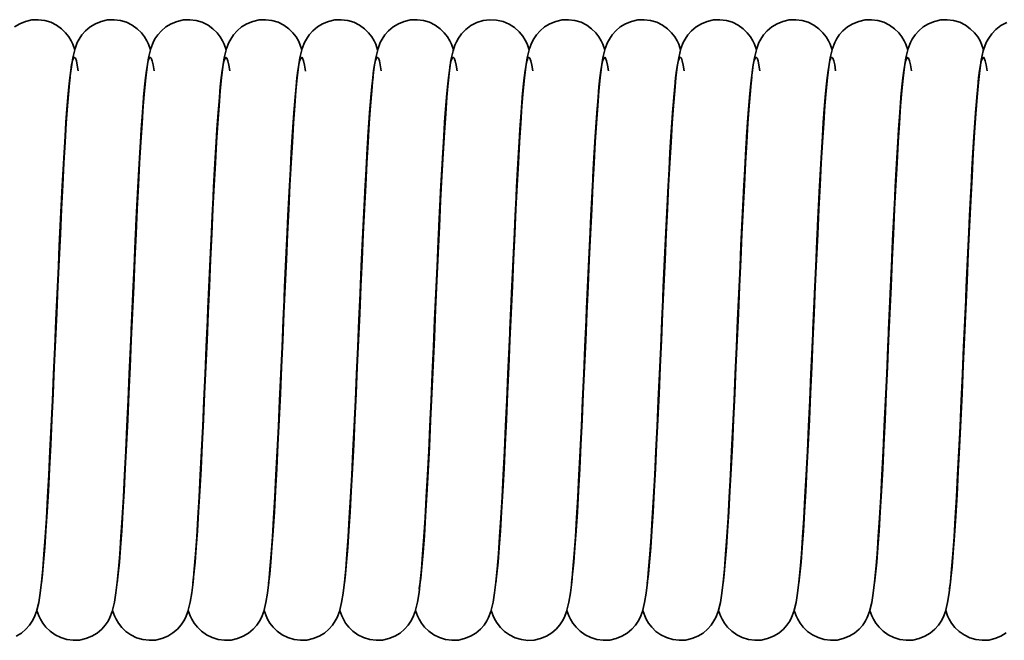
# Model space of a CAD drawing. Units: millimetres. Extents: x 0 to 420, y 0 to 297.
# Drawn here: x 248 to 269, y 148 to 161 of the extents above; entities that cross this region are included whole.
import ezdxf

# ---------------------------------------------------------------- set-up
doc = ezdxf.new("R2010")
doc.units = ezdxf.units.MM
doc.layers.add('Sichtbare Kanten(DIN)', color=7, linetype='Continuous', lineweight=35)
doc.layers.add('Sichtbare tangentiale Kanten(DIN)', color=8, linetype='Continuous', lineweight=35)

msp = doc.modelspace()

# ---------------------------------------------------------------- linework, layer by layer
at = {"layer": 'Sichtbare Kanten(DIN)', "flags": 128}
for points in [[(248.233, 161.192), (248.346, 161.26), (248.471, 161.311), (248.605, 161.34), (248.742, 161.346), (248.878, 161.329), (249.008, 161.29), (249.129, 161.231), (249.234, 161.155), (249.322, 161.069), (249.39, 160.981), (249.44, 160.898), (249.474, 160.826), (249.515, 160.708)], [(248.807, 149.365), (248.83, 149.557), (248.855, 149.811), (248.879, 150.119), (248.905, 150.476), (248.93, 150.879), (248.955, 151.32), (248.981, 151.797), (249.006, 152.305), (249.032, 152.836), (249.057, 153.387), (249.082, 153.954), (249.108, 154.527), (249.133, 155.102), (249.159, 155.676), (249.184, 156.24), (249.21, 156.788), (249.235, 157.319), (249.261, 157.825), (249.286, 158.3), (249.312, 158.743), (249.337, 159.148), (249.363, 159.511), (249.389, 159.83), (249.415, 160.107), (249.444, 160.341), (249.474, 160.536), (249.523, 160.733), (249.571, 160.858), (249.611, 160.935), (249.669, 161.021), (249.747, 161.11), (249.843, 161.192), (249.956, 161.26), (250.081, 161.311), (250.215, 161.34), (250.352, 161.346), (250.488, 161.329), (250.618, 161.29), (250.739, 161.231), (250.844, 161.155), (250.932, 161.069), (251, 160.981), (251.05, 160.898), (251.084, 160.826), (251.125, 160.708)], [(250.418, 149.366), (250.44, 149.558), (250.465, 149.812), (250.49, 150.12), (250.515, 150.478), (250.54, 150.881), (250.565, 151.322), (250.591, 151.799), (250.616, 152.307), (250.642, 152.838), (250.667, 153.389), (250.693, 153.955), (250.718, 154.528), (250.743, 155.103), (250.769, 155.677), (250.794, 156.241), (250.82, 156.79), (250.845, 157.32), (250.871, 157.826), (250.896, 158.301), (250.922, 158.744), (250.947, 159.149), (250.973, 159.512), (250.999, 159.831), (251.025, 160.107), (251.054, 160.341), (251.084, 160.537), (251.133, 160.733), (251.181, 160.858), (251.222, 160.936), (251.279, 161.022), (251.357, 161.11), (251.453, 161.192), (251.566, 161.261), (251.692, 161.311), (251.825, 161.34), (251.962, 161.346), (252.098, 161.329), (252.228, 161.29), (252.349, 161.23), (252.454, 161.155), (252.542, 161.069), (252.61, 160.981), (252.66, 160.898), (252.694, 160.826), (252.735, 160.708)], [(252.027, 149.365), (252.05, 149.557), (252.075, 149.811), (252.099, 150.119), (252.125, 150.476), (252.15, 150.879), (252.175, 151.32), (252.201, 151.797), (252.226, 152.305), (252.252, 152.836), (252.277, 153.387), (252.302, 153.954), (252.328, 154.527), (252.353, 155.102), (252.379, 155.675), (252.404, 156.24), (252.43, 156.788), (252.455, 157.319), (252.481, 157.825), (252.506, 158.3), (252.532, 158.743), (252.557, 159.148), (252.583, 159.511), (252.609, 159.83), (252.635, 160.107), (252.664, 160.341), (252.694, 160.536), (252.743, 160.733), (252.791, 160.858), (252.831, 160.935), (252.889, 161.021), (252.967, 161.11), (253.063, 161.192), (253.176, 161.26), (253.301, 161.311), (253.435, 161.34), (253.572, 161.346), (253.708, 161.329), (253.838, 161.29), (253.959, 161.231), (254.064, 161.155), (254.152, 161.069), (254.22, 160.981), (254.27, 160.898), (254.304, 160.826), (254.345, 160.708)], [(253.637, 149.365), (253.66, 149.557), (253.685, 149.811), (253.709, 150.118), (253.735, 150.476), (253.76, 150.879), (253.785, 151.32), (253.811, 151.797), (253.836, 152.305), (253.862, 152.836), (253.887, 153.387), (253.912, 153.953), (253.938, 154.526), (253.963, 155.102), (253.989, 155.675), (254.014, 156.24), (254.04, 156.788), (254.065, 157.319), (254.091, 157.825), (254.116, 158.3), (254.142, 158.743), (254.167, 159.148), (254.193, 159.511), (254.219, 159.83), (254.245, 160.107), (254.273, 160.341), (254.304, 160.536), (254.353, 160.733), (254.401, 160.858), (254.441, 160.935), (254.499, 161.021), (254.577, 161.11), (254.673, 161.192), (254.786, 161.26), (254.911, 161.311), (255.045, 161.34), (255.182, 161.346), (255.318, 161.329), (255.448, 161.29), (255.569, 161.231), (255.674, 161.155), (255.762, 161.069), (255.83, 160.981), (255.88, 160.898), (255.914, 160.826), (255.955, 160.708)], [(255.247, 149.365), (255.27, 149.556), (255.295, 149.81), (255.319, 150.118), (255.345, 150.475), (255.37, 150.878), (255.395, 151.319), (255.421, 151.796), (255.446, 152.304), (255.471, 152.835), (255.497, 153.386), (255.522, 153.953), (255.548, 154.526), (255.573, 155.101), (255.599, 155.675), (255.624, 156.239), (255.65, 156.788), (255.675, 157.318), (255.701, 157.825), (255.726, 158.3), (255.752, 158.742), (255.777, 159.148), (255.803, 159.511), (255.829, 159.83), (255.855, 160.106), (255.883, 160.341), (255.914, 160.536), (255.963, 160.733), (256.011, 160.858), (256.051, 160.935), (256.109, 161.021), (256.186, 161.11), (256.283, 161.192), (256.396, 161.26), (256.521, 161.311), (256.655, 161.34), (256.792, 161.346), (256.928, 161.329), (257.058, 161.29), (257.179, 161.231), (257.284, 161.155), (257.372, 161.069), (257.44, 160.981), (257.49, 160.898), (257.524, 160.826), (257.565, 160.708)], [(256.835, 149.232), (256.839, 149.252), (256.848, 149.302), (256.859, 149.377), (256.871, 149.472), (256.896, 149.713), (256.922, 150.017), (256.948, 150.377), (256.974, 150.788), (257.001, 151.242), (257.027, 151.736), (257.054, 152.265), (257.081, 152.82), (257.107, 153.397), (257.134, 153.99), (257.161, 154.59), (257.187, 155.192), (257.214, 155.792), (257.241, 156.379), (257.267, 156.948), (257.294, 157.497), (257.321, 158.015), (257.347, 158.498), (257.374, 158.944), (257.401, 159.347), (257.428, 159.701), (257.455, 160.008), (257.484, 160.269), (257.514, 160.484), (257.558, 160.684), (257.597, 160.801), (257.628, 160.873), (257.674, 160.956), (257.74, 161.048), (257.828, 161.139), (257.935, 161.221), (258.06, 161.285), (258.195, 161.328), (258.338, 161.346), (258.481, 161.339), (258.62, 161.307), (258.75, 161.252), (258.866, 161.178), (258.963, 161.089), (259.039, 160.997), (259.094, 160.909), (259.131, 160.832), (259.175, 160.708)], [(258.467, 149.366), (258.49, 149.558), (258.515, 149.812), (258.54, 150.12), (258.565, 150.477), (258.59, 150.88), (258.615, 151.321), (258.641, 151.798), (258.666, 152.306), (258.692, 152.838), (258.717, 153.389), (258.743, 153.955), (258.768, 154.528), (258.793, 155.103), (258.819, 155.677), (258.844, 156.241), (258.87, 156.789), (258.895, 157.32), (258.921, 157.826), (258.946, 158.301), (258.972, 158.743), (258.997, 159.149), (259.023, 159.512), (259.049, 159.831), (259.075, 160.107), (259.104, 160.341), (259.134, 160.537), (259.183, 160.733), (259.231, 160.858), (259.272, 160.936), (259.329, 161.022), (259.407, 161.11), (259.503, 161.192), (259.616, 161.261), (259.741, 161.311), (259.875, 161.34), (260.012, 161.346), (260.148, 161.329), (260.278, 161.29), (260.399, 161.23), (260.504, 161.155), (260.592, 161.069), (260.66, 160.981), (260.71, 160.898), (260.744, 160.826), (260.785, 160.708)], [(260.077, 149.366), (260.1, 149.557), (260.125, 149.811), (260.149, 150.119), (260.175, 150.476), (260.2, 150.879), (260.225, 151.32), (260.251, 151.797), (260.276, 152.305), (260.302, 152.836), (260.327, 153.388), (260.352, 153.954), (260.378, 154.527), (260.403, 155.102), (260.429, 155.676), (260.454, 156.24), (260.48, 156.788), (260.505, 157.319), (260.531, 157.826), (260.556, 158.3), (260.582, 158.743), (260.607, 159.148), (260.633, 159.511), (260.659, 159.83), (260.685, 160.107), (260.714, 160.341), (260.744, 160.537), (260.793, 160.733), (260.841, 160.858), (260.882, 160.935), (260.939, 161.021), (261.017, 161.11), (261.113, 161.192), (261.226, 161.261), (261.351, 161.311), (261.485, 161.34), (261.622, 161.346), (261.758, 161.329), (261.888, 161.29), (262.009, 161.231), (262.114, 161.155), (262.202, 161.069), (262.27, 160.981), (262.32, 160.898), (262.354, 160.826), (262.395, 160.708)], [(261.687, 149.365), (261.71, 149.557), (261.735, 149.811), (261.759, 150.118), (261.785, 150.476), (261.81, 150.879), (261.835, 151.32), (261.861, 151.797), (261.886, 152.305), (261.912, 152.836), (261.937, 153.387), (261.962, 153.954), (261.988, 154.527), (262.013, 155.102), (262.039, 155.675), (262.064, 156.24), (262.09, 156.788), (262.115, 157.319), (262.141, 157.825), (262.166, 158.3), (262.192, 158.743), (262.217, 159.148), (262.243, 159.511), (262.269, 159.83), (262.295, 160.107), (262.324, 160.341), (262.354, 160.536), (262.403, 160.733), (262.451, 160.858), (262.491, 160.935), (262.549, 161.021), (262.627, 161.11), (262.723, 161.192), (262.836, 161.26), (262.961, 161.311), (263.095, 161.34), (263.232, 161.346), (263.368, 161.329), (263.498, 161.29), (263.619, 161.231), (263.724, 161.155), (263.812, 161.069), (263.88, 160.981), (263.93, 160.898), (263.964, 160.826), (264.005, 160.708)], [(263.297, 149.365), (263.32, 149.556), (263.345, 149.81), (263.369, 150.118), (263.395, 150.475), (263.42, 150.878), (263.445, 151.319), (263.471, 151.796), (263.496, 152.304), (263.521, 152.835), (263.547, 153.386), (263.572, 153.953), (263.598, 154.526), (263.623, 155.101), (263.649, 155.675), (263.674, 156.239), (263.7, 156.788), (263.725, 157.318), (263.751, 157.825), (263.776, 158.3), (263.802, 158.742), (263.827, 159.148), (263.853, 159.511), (263.879, 159.83), (263.905, 160.106), (263.933, 160.341), (263.964, 160.536), (264.013, 160.733), (264.061, 160.858), (264.101, 160.935), (264.159, 161.021), (264.236, 161.11), (264.333, 161.192), (264.446, 161.26), (264.571, 161.311), (264.705, 161.34), (264.842, 161.346), (264.978, 161.329), (265.108, 161.29), (265.229, 161.231), (265.334, 161.155), (265.422, 161.069), (265.49, 160.981), (265.54, 160.898), (265.574, 160.826), (265.615, 160.708)], [(264.907, 149.365), (264.93, 149.557), (264.955, 149.811), (264.979, 150.119), (265.005, 150.476), (265.03, 150.879), (265.055, 151.32), (265.081, 151.797), (265.106, 152.305), (265.132, 152.836), (265.157, 153.387), (265.182, 153.954), (265.208, 154.527), (265.233, 155.102), (265.259, 155.676), (265.284, 156.24), (265.31, 156.788), (265.335, 157.319), (265.361, 157.825), (265.386, 158.3), (265.412, 158.743), (265.437, 159.148), (265.463, 159.511), (265.489, 159.83), (265.515, 160.107), (265.544, 160.341), (265.574, 160.536), (265.623, 160.733), (265.671, 160.858), (265.711, 160.935), (265.769, 161.021), (265.847, 161.11), (265.943, 161.192), (266.056, 161.26), (266.181, 161.311), (266.315, 161.34), (266.452, 161.346), (266.588, 161.329), (266.718, 161.29), (266.839, 161.231), (266.944, 161.155), (267.032, 161.069), (267.1, 160.981), (267.15, 160.898), (267.184, 160.826), (267.225, 160.708)], [(266.517, 149.365), (266.54, 149.556), (266.565, 149.81), (266.589, 150.118), (266.615, 150.475), (266.64, 150.878), (266.665, 151.319), (266.691, 151.796), (266.716, 152.304), (266.741, 152.835), (266.767, 153.386), (266.792, 153.953), (266.818, 154.526), (266.843, 155.101), (266.869, 155.675), (266.894, 156.239), (266.92, 156.788), (266.945, 157.318), (266.971, 157.825), (266.996, 158.3), (267.022, 158.742), (267.047, 159.148), (267.073, 159.511), (267.099, 159.83), (267.125, 160.106), (267.153, 160.341), (267.184, 160.536), (267.233, 160.733), (267.281, 160.858), (267.321, 160.935), (267.379, 161.021), (267.456, 161.11), (267.553, 161.192), (267.666, 161.26), (267.791, 161.311), (267.925, 161.34), (268.062, 161.346), (268.198, 161.329), (268.328, 161.29), (268.449, 161.231), (268.554, 161.155), (268.642, 161.069), (268.71, 160.981), (268.76, 160.898), (268.794, 160.826), (268.835, 160.708)], [(268.105, 149.232), (268.109, 149.252), (268.118, 149.302), (268.129, 149.377), (268.141, 149.472), (268.166, 149.713), (268.192, 150.017), (268.218, 150.377), (268.244, 150.788), (268.271, 151.242), (268.297, 151.736), (268.324, 152.265), (268.351, 152.82), (268.377, 153.397), (268.404, 153.99), (268.431, 154.59), (268.457, 155.192), (268.484, 155.792), (268.511, 156.379), (268.537, 156.948), (268.564, 157.497), (268.591, 158.015), (268.617, 158.498), (268.644, 158.944), (268.671, 159.347), (268.698, 159.701), (268.725, 160.008), (268.754, 160.269), (268.784, 160.484), (268.828, 160.684), (268.867, 160.801), (268.898, 160.873), (268.944, 160.956), (269.01, 161.048), (269.098, 161.139), (269.205, 161.221), (269.33, 161.285)], [(249.417, 160.126), (249.395, 159.933), (249.37, 159.678), (249.345, 159.37), (249.32, 159.011), (249.295, 158.608), (249.27, 158.167), (249.244, 157.688), (249.219, 157.18), (249.193, 156.649), (249.168, 156.098), (249.142, 155.531), (249.117, 154.959), (249.092, 154.385), (249.066, 153.815), (249.041, 153.251), (249.015, 152.701), (248.99, 152.171), (248.964, 151.667), (248.939, 151.19), (248.913, 150.748), (248.888, 150.344), (248.862, 149.981), (248.836, 149.66), (248.81, 149.385), (248.782, 149.153), (248.75, 148.955), (248.703, 148.76), (248.654, 148.636), (248.614, 148.558), (248.556, 148.472), (248.479, 148.384), (248.382, 148.302), (248.269, 148.233)], [(251.028, 160.126), (251.005, 159.934), (250.98, 159.68), (250.956, 159.371), (250.93, 159.013), (250.905, 158.61), (250.88, 158.169), (250.854, 157.691), (250.829, 157.183), (250.804, 156.653), (250.778, 156.1), (250.753, 155.535), (250.727, 154.963), (250.702, 154.389), (250.676, 153.817), (250.651, 153.254), (250.626, 152.705), (250.6, 152.174), (250.575, 151.669), (250.549, 151.194), (250.524, 150.751), (250.498, 150.346), (250.472, 149.983), (250.446, 149.664), (250.42, 149.387), (250.392, 149.154), (250.361, 148.957), (250.314, 148.761), (250.265, 148.635), (250.224, 148.558), (250.166, 148.472), (250.089, 148.384), (249.992, 148.302), (249.879, 148.233), (249.754, 148.183), (249.62, 148.154), (249.483, 148.148), (249.347, 148.165), (249.217, 148.204), (249.097, 148.263), (248.991, 148.339), (248.903, 148.425), (248.835, 148.513), (248.786, 148.596), (248.752, 148.668), (248.71, 148.785)], [(252.638, 160.126), (252.615, 159.934), (252.59, 159.679), (252.565, 159.371), (252.54, 159.013), (252.515, 158.61), (252.49, 158.168), (252.464, 157.69), (252.439, 157.183), (252.413, 156.652), (252.388, 156.1), (252.363, 155.534), (252.337, 154.963), (252.312, 154.389), (252.286, 153.817), (252.261, 153.254), (252.236, 152.705), (252.21, 152.174), (252.185, 151.669), (252.159, 151.194), (252.134, 150.751), (252.108, 150.346), (252.082, 149.983), (252.056, 149.663), (252.03, 149.387), (252.002, 149.154), (251.97, 148.956), (251.923, 148.761), (251.875, 148.637), (251.835, 148.56), (251.778, 148.474), (251.7, 148.386), (251.604, 148.304), (251.492, 148.235), (251.367, 148.184), (251.233, 148.154), (251.096, 148.148), (250.96, 148.164), (250.83, 148.203), (250.709, 148.262), (250.603, 148.337), (250.515, 148.423), (250.446, 148.511), (250.397, 148.594), (250.362, 148.667), (250.32, 148.784)], [(254.247, 160.126), (254.225, 159.933), (254.2, 159.678), (254.175, 159.37), (254.15, 159.011), (254.125, 158.608), (254.1, 158.167), (254.074, 157.689), (254.049, 157.181), (254.023, 156.65), (253.998, 156.098), (253.972, 155.532), (253.947, 154.96), (253.922, 154.386), (253.896, 153.815), (253.871, 153.252), (253.845, 152.701), (253.82, 152.171), (253.794, 151.667), (253.769, 151.191), (253.743, 150.748), (253.718, 150.345), (253.692, 149.982), (253.666, 149.661), (253.64, 149.385), (253.612, 149.153), (253.58, 148.955), (253.533, 148.761), (253.484, 148.636), (253.443, 148.558), (253.386, 148.472), (253.308, 148.384), (253.211, 148.301), (253.099, 148.233), (252.973, 148.183), (252.84, 148.154), (252.703, 148.148), (252.567, 148.165), (252.436, 148.204), (252.316, 148.264), (252.211, 148.339), (252.123, 148.425), (252.055, 148.514), (252.006, 148.596), (251.972, 148.668), (251.93, 148.785)], [(255.857, 160.126), (255.835, 159.933), (255.81, 159.679), (255.785, 159.37), (255.76, 159.012), (255.735, 158.609), (255.71, 158.167), (255.684, 157.689), (255.659, 157.181), (255.633, 156.65), (255.608, 156.098), (255.582, 155.532), (255.557, 154.96), (255.532, 154.386), (255.506, 153.815), (255.481, 153.253), (255.455, 152.702), (255.43, 152.172), (255.405, 151.667), (255.379, 151.191), (255.353, 150.749), (255.328, 150.345), (255.302, 149.982), (255.276, 149.661), (255.25, 149.385), (255.222, 149.153), (255.19, 148.955), (255.142, 148.761), (255.094, 148.636), (255.054, 148.559), (254.996, 148.473), (254.919, 148.384), (254.822, 148.302), (254.71, 148.234), (254.584, 148.183), (254.451, 148.154), (254.314, 148.148), (254.178, 148.165), (254.047, 148.204), (253.927, 148.263), (253.821, 148.339), (253.733, 148.425), (253.665, 148.513), (253.616, 148.596), (253.582, 148.668), (253.54, 148.785)], [(257.467, 160.125), (257.445, 159.933), (257.42, 159.678), (257.395, 159.369), (257.37, 159.011), (257.345, 158.608), (257.32, 158.167), (257.294, 157.689), (257.269, 157.181), (257.243, 156.65), (257.218, 156.099), (257.192, 155.532), (257.167, 154.96), (257.142, 154.387), (257.116, 153.816), (257.091, 153.252), (257.065, 152.701), (257.04, 152.172), (257.015, 151.667), (256.989, 151.191), (256.963, 150.749), (256.938, 150.346), (256.912, 149.982), (256.886, 149.661), (256.861, 149.389), (256.835, 149.161), (256.802, 148.959), (256.753, 148.76), (256.704, 148.635), (256.663, 148.558), (256.605, 148.471), (256.528, 148.383), (256.431, 148.301), (256.318, 148.233), (256.193, 148.183), (256.059, 148.154), (255.922, 148.148), (255.786, 148.165), (255.656, 148.204), (255.536, 148.264), (255.43, 148.339), (255.343, 148.425), (255.275, 148.514), (255.226, 148.596), (255.192, 148.668), (255.15, 148.785)], [(259.078, 160.126), (259.055, 159.934), (259.03, 159.68), (259.006, 159.371), (258.98, 159.013), (258.955, 158.61), (258.93, 158.169), (258.904, 157.691), (258.879, 157.184), (258.854, 156.653), (258.828, 156.101), (258.803, 155.535), (258.777, 154.964), (258.752, 154.39), (258.726, 153.817), (258.701, 153.255), (258.676, 152.706), (258.65, 152.175), (258.625, 151.669), (258.599, 151.194), (258.574, 150.752), (258.548, 150.346), (258.522, 149.984), (258.496, 149.664), (258.47, 149.387), (258.442, 149.154), (258.411, 148.957), (258.364, 148.761), (258.315, 148.635), (258.274, 148.559), (258.216, 148.472), (258.139, 148.384), (258.042, 148.302), (257.93, 148.234), (257.804, 148.183), (257.671, 148.154), (257.534, 148.148), (257.398, 148.164), (257.267, 148.204), (257.147, 148.263), (257.041, 148.339), (256.954, 148.424), (256.885, 148.513), (256.836, 148.595), (256.802, 148.668), (256.76, 148.785)], [(260.688, 160.126), (260.665, 159.934), (260.64, 159.679), (260.615, 159.371), (260.59, 159.013), (260.565, 158.61), (260.54, 158.169), (260.514, 157.691), (260.489, 157.183), (260.464, 156.653), (260.438, 156.101), (260.413, 155.535), (260.387, 154.963), (260.362, 154.389), (260.336, 153.817), (260.311, 153.255), (260.286, 152.706), (260.26, 152.175), (260.235, 151.67), (260.209, 151.194), (260.184, 150.752), (260.158, 150.347), (260.132, 149.984), (260.106, 149.664), (260.08, 149.387), (260.052, 149.155), (260.021, 148.957), (259.973, 148.762), (259.925, 148.638), (259.885, 148.561), (259.828, 148.475), (259.751, 148.387), (259.656, 148.304), (259.543, 148.235), (259.418, 148.184), (259.285, 148.154), (259.148, 148.147), (259.012, 148.164), (258.881, 148.202), (258.761, 148.261), (258.654, 148.336), (258.566, 148.422), (258.497, 148.51), (258.447, 148.593), (258.413, 148.666), (258.371, 148.783)], [(262.297, 160.126), (262.275, 159.933), (262.25, 159.678), (262.225, 159.37), (262.2, 159.011), (262.175, 158.608), (262.15, 158.167), (262.124, 157.688), (262.099, 157.18), (262.073, 156.65), (262.048, 156.098), (262.022, 155.532), (261.997, 154.959), (261.972, 154.386), (261.946, 153.815), (261.921, 153.252), (261.895, 152.701), (261.87, 152.171), (261.844, 151.667), (261.819, 151.19), (261.793, 150.748), (261.768, 150.344), (261.742, 149.981), (261.716, 149.66), (261.689, 149.385), (261.662, 149.153), (261.63, 148.955), (261.583, 148.76), (261.534, 148.636), (261.494, 148.558), (261.436, 148.472), (261.358, 148.383), (261.261, 148.302), (261.149, 148.233), (261.023, 148.183), (260.89, 148.154), (260.752, 148.148), (260.617, 148.165), (260.486, 148.204), (260.366, 148.263), (260.26, 148.339), (260.173, 148.425), (260.105, 148.514), (260.056, 148.596), (260.022, 148.668), (259.98, 148.785)], [(263.907, 160.126), (263.885, 159.933), (263.86, 159.679), (263.835, 159.37), (263.81, 159.012), (263.785, 158.609), (263.76, 158.167), (263.734, 157.689), (263.709, 157.181), (263.683, 156.65), (263.658, 156.098), (263.632, 155.532), (263.607, 154.96), (263.582, 154.386), (263.556, 153.815), (263.531, 153.253), (263.505, 152.702), (263.48, 152.172), (263.455, 151.668), (263.429, 151.191), (263.403, 150.749), (263.378, 150.345), (263.352, 149.982), (263.326, 149.661), (263.3, 149.385), (263.272, 149.153), (263.24, 148.955), (263.192, 148.761), (263.144, 148.636), (263.104, 148.559), (263.046, 148.473), (262.969, 148.384), (262.872, 148.302), (262.76, 148.234), (262.634, 148.183), (262.501, 148.154), (262.364, 148.148), (262.228, 148.164), (262.098, 148.204), (261.977, 148.263), (261.872, 148.338), (261.783, 148.425), (261.715, 148.513), (261.666, 148.596), (261.632, 148.668), (261.59, 148.785)], [(265.517, 160.126), (265.495, 159.933), (265.47, 159.678), (265.445, 159.37), (265.42, 159.011), (265.395, 158.608), (265.37, 158.166), (265.344, 157.688), (265.319, 157.18), (265.293, 156.649), (265.268, 156.098), (265.242, 155.531), (265.217, 154.959), (265.192, 154.385), (265.166, 153.814), (265.141, 153.251), (265.115, 152.701), (265.09, 152.17), (265.064, 151.666), (265.039, 151.19), (265.013, 150.747), (264.988, 150.344), (264.962, 149.981), (264.936, 149.66), (264.909, 149.385), (264.882, 149.153), (264.85, 148.955), (264.803, 148.76), (264.754, 148.635), (264.714, 148.558), (264.656, 148.472), (264.579, 148.384), (264.482, 148.302), (264.369, 148.233), (264.244, 148.183), (264.11, 148.154), (263.973, 148.148), (263.837, 148.165), (263.707, 148.204), (263.587, 148.263), (263.481, 148.339), (263.393, 148.425), (263.325, 148.513), (263.276, 148.596), (263.242, 148.668), (263.2, 148.785)], [(267.127, 160.126), (267.105, 159.933), (267.08, 159.679), (267.055, 159.37), (267.03, 159.012), (267.005, 158.609), (266.98, 158.167), (266.954, 157.689), (266.929, 157.181), (266.903, 156.65), (266.878, 156.098), (266.852, 155.532), (266.827, 154.96), (266.802, 154.386), (266.776, 153.815), (266.751, 153.253), (266.725, 152.702), (266.7, 152.172), (266.675, 151.668), (266.649, 151.191), (266.623, 150.749), (266.598, 150.345), (266.572, 149.982), (266.546, 149.661), (266.52, 149.385), (266.492, 149.153), (266.46, 148.955), (266.412, 148.761), (266.364, 148.636), (266.324, 148.559), (266.266, 148.473), (266.189, 148.384), (266.092, 148.302), (265.98, 148.234), (265.854, 148.183), (265.721, 148.154), (265.584, 148.148), (265.448, 148.164), (265.318, 148.204), (265.197, 148.263), (265.092, 148.338), (265.003, 148.425), (264.935, 148.513), (264.886, 148.595), (264.852, 148.668), (264.81, 148.785)], [(268.737, 160.125), (268.715, 159.932), (268.69, 159.678), (268.665, 159.369), (268.64, 159.011), (268.615, 158.608), (268.59, 158.166), (268.564, 157.688), (268.539, 157.18), (268.513, 156.649), (268.488, 156.098), (268.462, 155.532), (268.437, 154.959), (268.412, 154.386), (268.386, 153.815), (268.361, 153.251), (268.335, 152.701), (268.31, 152.173), (268.284, 151.667), (268.259, 151.19), (268.233, 150.749), (268.208, 150.345), (268.182, 149.981), (268.156, 149.661), (268.131, 149.389), (268.103, 149.158), (268.07, 148.955), (268.023, 148.761), (267.974, 148.635), (267.934, 148.558), (267.876, 148.472), (267.798, 148.383), (267.701, 148.302), (267.588, 148.233), (267.463, 148.183), (267.33, 148.154), (267.193, 148.148), (267.057, 148.165), (266.926, 148.204), (266.806, 148.263), (266.701, 148.339), (266.613, 148.425), (266.545, 148.514), (266.496, 148.596), (266.462, 148.668), (266.42, 148.785)], [(269.315, 148.304), (269.202, 148.235), (269.077, 148.184), (268.944, 148.154), (268.807, 148.148), (268.671, 148.164), (268.54, 148.203), (268.42, 148.261), (268.314, 148.337), (268.225, 148.423), (268.157, 148.511), (268.107, 148.594), (268.072, 148.666), (268.031, 148.784)]]:
    msp.add_lwpolyline(points, dxfattribs=at)
at = {"layer": 'Sichtbare tangentiale Kanten(DIN)', "flags": 128}
for points in [[(249.108, 154.747), (249.128, 155.203), (249.148, 155.656), (249.168, 156.104), (249.188, 156.543), (249.208, 156.971), (249.229, 157.385), (249.249, 157.783), (249.269, 158.162), (249.289, 158.52), (249.309, 158.854), (249.329, 159.164), (249.35, 159.446), (249.37, 159.698), (249.39, 159.92), (249.41, 160.111), (249.43, 160.267), (249.45, 160.39), (249.471, 160.478), (249.491, 160.53), (249.511, 160.547), (249.531, 160.528), (249.551, 160.472), (249.571, 160.382), (249.592, 160.256)], [(250.718, 154.747), (250.738, 155.203), (250.758, 155.656), (250.778, 156.103), (250.798, 156.542), (250.818, 156.97), (250.839, 157.384), (250.859, 157.782), (250.879, 158.161), (250.899, 158.519), (250.919, 158.853), (250.939, 159.162), (250.96, 159.444), (250.98, 159.697), (251, 159.919), (251.02, 160.11), (251.04, 160.267), (251.06, 160.39), (251.08, 160.478), (251.101, 160.53), (251.121, 160.547), (251.141, 160.528), (251.161, 160.473), (251.181, 160.383), (251.201, 160.258)], [(252.328, 154.747), (252.348, 155.203), (252.368, 155.656), (252.388, 156.103), (252.408, 156.543), (252.428, 156.97), (252.449, 157.385), (252.469, 157.783), (252.489, 158.162), (252.509, 158.52), (252.529, 158.854), (252.549, 159.163), (252.57, 159.445), (252.59, 159.698), (252.61, 159.92), (252.63, 160.11), (252.65, 160.267), (252.67, 160.39), (252.691, 160.478), (252.711, 160.53), (252.731, 160.547), (252.751, 160.528), (252.771, 160.473), (252.791, 160.382), (252.812, 160.257)], [(253.938, 154.747), (253.958, 155.203), (253.978, 155.657), (253.998, 156.105), (254.018, 156.544), (254.039, 156.972), (254.059, 157.387), (254.079, 157.785), (254.099, 158.164), (254.119, 158.522), (254.139, 158.857), (254.16, 159.166), (254.18, 159.448), (254.2, 159.701), (254.22, 159.923), (254.24, 160.113), (254.261, 160.269), (254.281, 160.392), (254.301, 160.479), (254.321, 160.531), (254.341, 160.547), (254.361, 160.527), (254.382, 160.471), (254.402, 160.38), (254.422, 160.254)], [(255.548, 154.747), (255.568, 155.203), (255.588, 155.656), (255.608, 156.103), (255.628, 156.542), (255.648, 156.97), (255.669, 157.384), (255.689, 157.782), (255.709, 158.161), (255.729, 158.519), (255.749, 158.853), (255.769, 159.162), (255.79, 159.444), (255.81, 159.697), (255.83, 159.919), (255.85, 160.11), (255.87, 160.267), (255.89, 160.39), (255.91, 160.478), (255.931, 160.53), (255.951, 160.547), (255.971, 160.528), (255.991, 160.473), (256.011, 160.383), (256.031, 160.258)], [(257.158, 154.747), (257.178, 155.203), (257.198, 155.656), (257.218, 156.104), (257.238, 156.543), (257.258, 156.971), (257.279, 157.385), (257.299, 157.783), (257.319, 158.162), (257.339, 158.52), (257.359, 158.854), (257.379, 159.164), (257.4, 159.446), (257.42, 159.698), (257.44, 159.92), (257.46, 160.111), (257.48, 160.267), (257.5, 160.39), (257.521, 160.478), (257.541, 160.53), (257.561, 160.547), (257.581, 160.528), (257.601, 160.472), (257.621, 160.382), (257.642, 160.256)], [(258.768, 154.747), (258.788, 155.203), (258.808, 155.656), (258.828, 156.104), (258.848, 156.543), (258.868, 156.971), (258.889, 157.385), (258.909, 157.783), (258.929, 158.163), (258.949, 158.521), (258.969, 158.855), (258.99, 159.164), (259.01, 159.446), (259.03, 159.699), (259.05, 159.921), (259.07, 160.111), (259.09, 160.268), (259.111, 160.391), (259.131, 160.478), (259.151, 160.531), (259.171, 160.547), (259.191, 160.527), (259.211, 160.472), (259.232, 160.381), (259.252, 160.256)], [(260.378, 154.747), (260.398, 155.203), (260.418, 155.656), (260.438, 156.103), (260.458, 156.543), (260.478, 156.971), (260.499, 157.385), (260.519, 157.783), (260.539, 158.162), (260.559, 158.52), (260.579, 158.854), (260.599, 159.164), (260.62, 159.445), (260.64, 159.698), (260.66, 159.92), (260.68, 160.11), (260.7, 160.267), (260.72, 160.39), (260.741, 160.478), (260.761, 160.53), (260.781, 160.547), (260.801, 160.528), (260.821, 160.472), (260.841, 160.382), (260.862, 160.257)], [(261.988, 154.747), (262.008, 155.203), (262.028, 155.656), (262.048, 156.103), (262.068, 156.542), (262.088, 156.97), (262.109, 157.384), (262.129, 157.782), (262.149, 158.161), (262.169, 158.519), (262.189, 158.854), (262.209, 159.163), (262.23, 159.445), (262.25, 159.698), (262.27, 159.92), (262.29, 160.11), (262.31, 160.267), (262.33, 160.39), (262.351, 160.478), (262.371, 160.53), (262.391, 160.547), (262.411, 160.528), (262.431, 160.473), (262.451, 160.382), (262.472, 160.257)], [(263.598, 154.747), (263.618, 155.203), (263.638, 155.656), (263.658, 156.103), (263.678, 156.543), (263.698, 156.971), (263.719, 157.385), (263.739, 157.783), (263.759, 158.162), (263.779, 158.52), (263.799, 158.854), (263.819, 159.164), (263.84, 159.445), (263.86, 159.698), (263.88, 159.92), (263.9, 160.11), (263.92, 160.267), (263.94, 160.39), (263.961, 160.478), (263.981, 160.53), (264.001, 160.547), (264.021, 160.528), (264.041, 160.472), (264.061, 160.382), (264.082, 160.257)], [(265.208, 154.747), (265.228, 155.203), (265.248, 155.656), (265.268, 156.103), (265.288, 156.542), (265.308, 156.97), (265.329, 157.384), (265.349, 157.782), (265.369, 158.161), (265.389, 158.519), (265.409, 158.853), (265.429, 159.163), (265.45, 159.444), (265.47, 159.697), (265.49, 159.919), (265.51, 160.11), (265.53, 160.267), (265.55, 160.39), (265.57, 160.478), (265.591, 160.53), (265.611, 160.547), (265.631, 160.528), (265.651, 160.473), (265.671, 160.383), (265.691, 160.258)], [(266.818, 154.747), (266.838, 155.203), (266.858, 155.656), (266.878, 156.103), (266.898, 156.542), (266.918, 156.97), (266.939, 157.384), (266.959, 157.782), (266.979, 158.161), (266.999, 158.519), (267.019, 158.853), (267.039, 159.162), (267.06, 159.444), (267.08, 159.697), (267.1, 159.919), (267.12, 160.11), (267.14, 160.267), (267.16, 160.39), (267.18, 160.478), (267.201, 160.53), (267.221, 160.547), (267.241, 160.528), (267.261, 160.473), (267.281, 160.383), (267.301, 160.258)], [(268.428, 154.747), (268.448, 155.203), (268.468, 155.656), (268.488, 156.103), (268.508, 156.542), (268.528, 156.97), (268.549, 157.384), (268.569, 157.782), (268.589, 158.161), (268.609, 158.519), (268.629, 158.853), (268.649, 159.162), (268.67, 159.444), (268.69, 159.697), (268.71, 159.919), (268.73, 160.11), (268.75, 160.267), (268.77, 160.39), (268.79, 160.478), (268.811, 160.53), (268.831, 160.547), (268.851, 160.528), (268.871, 160.473), (268.891, 160.383), (268.911, 160.258)]]:
    msp.add_lwpolyline(points, dxfattribs=at)

doc.saveas('drawing.dxf')
